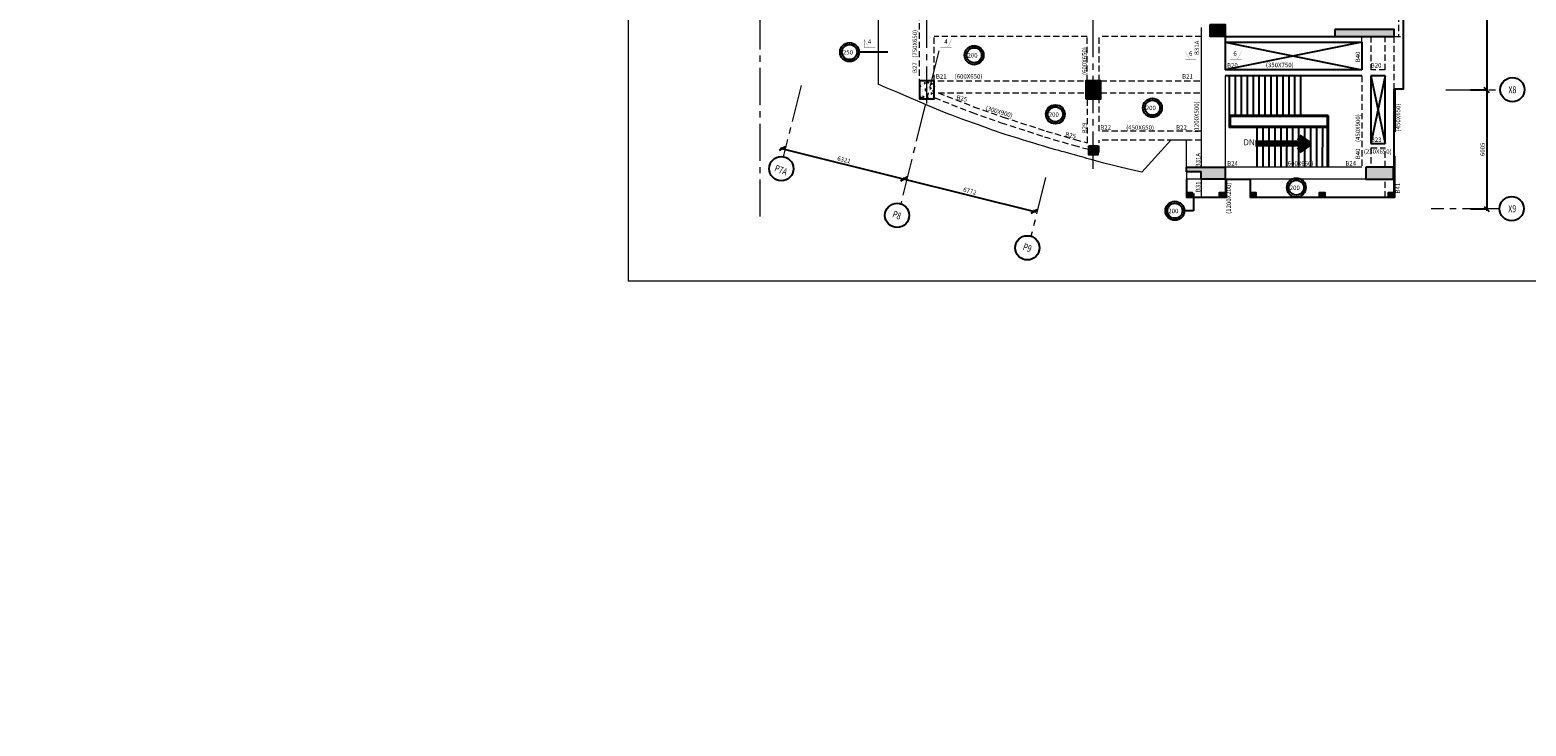
# Model space of a CAD drawing. Units: inches. Extents: x 255902 to 2540378, y -689583 to -65621.
# Drawn here: x 2026532 to 2102029, y -154943 to -119815 of the extents above; entities that cross this region are included whole.
import ezdxf
from ezdxf.enums import TextEntityAlignment as Align

# ---------------------------------------------------------------- set-up
doc = ezdxf.new("R2010")
doc.units = ezdxf.units.IN
doc.header["$LTSCALE"] = 2500
doc.header["$MEASUREMENT"] = 0
doc.header["$PDMODE"] = 35
doc.header["$PDSIZE"] = -1
doc.linetypes.add('CENTER2', pattern=[1.125, 0.75, -0.125, 0.125, -0.125])
doc.linetypes.add('HIDDEN', pattern=[0.375, 0.25, -0.125])
doc.layers.get('Defpoints').update_dxf_attribs({"color": 164})
for name, color, linetype in [('ABOVE LVL HATCH', 9, 'Continuous'), ('BEAM', 4, 'Continuous'), ('BEAMNO', 2, 'Continuous'), ('BORDER', 5, 'Continuous'), ('CUT-', 3, 'Continuous'), ('FURNIT', 4, 'Continuous'), ('GRID DIMEN', 3, 'Continuous'), ('GRID MARKING', 1, 'Continuous'), ('LEADER', 3, 'Continuous'), ('MULLION', 1, 'Continuous'), ('SLAB MARK', 2, 'Continuous'), ('stair', 3, 'Continuous'), ('T', 2, 'Continuous')]:
    doc.layers.add(name, color=color, linetype=linetype)
for name, color, linetype, lineweight in [('beam size', 2, 'Continuous', 13), ('Grid', 6, 'CENTER2', 5), ('HATCH', 6, 'Continuous', 13), ('LVL HATCH', 9, 'Continuous', 13), ('SEC-LINE', 1, 'Continuous', 15), ('text', 2, 'Continuous', 18), ('V.COL', 1, 'Continuous', 25), ('V.NEW HATCH', 33, 'Continuous', 30)]:
    doc.layers.add(name, color=color, linetype=linetype, lineweight=lineweight)
doc.styles.add('ARIAL', font='ARIAL.TTF')
doc.styles.add('RD', font='romand.shx', dxfattribs={"height": 225})
doc.styles.add('ROMANS', font='ARIAL.TTF', dxfattribs={"width": 0.75})
doc.styles.get("Standard").update_dxf_attribs({"font": 'ARIAL.TTF'})
doc.dimstyles.new('MAHIDHAR', dxfattribs={"dimtxt": 225, "dimasz": 250, "dimexe": 75, "dimexo": 75, "dimgap": 100, "dimtad": 1, "dimdec": 0, "dimdsep": 46, "dimtxsty": 'RD', "dimblk1": 'OBLIQUE', "dimblk2": 'OBLIQUE', "dimsah": 1, "dimcen": 2.5, "dimdle": 100, "dimclrd": 3, "dimclre": 3, "dimclrt": 2, "dimadec": 0, "dimazin": 0, "dimtfac": 1, "dimtdec": 0, "dimtix": 1, "dimtmove": 0, "dimatfit": 3, "dimldrblk": 'OBLIQUE', "dimfxl": 1, "dimtolj": 1, "dimtzin": 0, "dimarcsym": 0})
doc.dimstyles.new('STANDARD$7', dxfattribs={"dimtxt": 325, "dimasz": 75, "dimexe": 1.25, "dimexo": 0.625, "dimgap": 100, "dimtad": 1, "dimdec": 0, "dimrnd": 5, "dimdsep": 46, "dimtxsty": 'ROMANS', "dimsah": 1, "dimcen": -125, "dimse1": 1, "dimse2": 1, "dimclrd": 6, "dimclrt": 5, "dimadec": 0, "dimazin": 0, "dimtfac": 1, "dimtdec": 0, "dimtmove": 1, "dimatfit": 3, "dimfxl": 1, "dimtolj": 1, "dimtzin": 0, "dimarcsym": 0})

# ---------------------------------------------------------------- blocks, each defined once
blk = doc.blocks.new('_OBLIQUE')
at = {"color": 0, "linetype": 'ByBlock'}
blk.add_line((-0.5, -0.5), (0.5, 0.5), dxfattribs=at)
blk = doc.blocks.new('*D117')
at = {"layer": 'Defpoints', "color": 0}
for p in [(2064490, -125824, -68), (2070624, -127350, -35), (2070628, -127335)]:
    blk.add_point(p, dxfattribs=at)
at = {"layer": 'GRID DIMEN', "color": 3, "linetype": 'Continuous', "lineweight": -2}
for p, q in [((2064397, -125786), (2070725, -127359)), ((2064508, -125751), (2064512, -125737))]:
    blk.add_line(p, q, dxfattribs=at)
at = {"layer": 'GRID DIMEN', "color": 3, "lineweight": -2}
blk.add_line((2070643, -127277), (2070646, -127262), dxfattribs=at)
at = {"layer": 'GRID DIMEN', "color": 3, "lineweight": -2, "xscale": 250, "yscale": 250, "zscale": 250}
for p, rotation in [((2064494, -125810), 166.0364370078415), ((2070628, -127335), 346.0364370078414)]:
    blk.add_blockref('_OBLIQUE', p, dxfattribs=dict(at, rotation=rotation))
at = {"layer": 'GRID DIMEN', "color": 2, "insert": (2067612, -126366), "char_height": 225, "attachment_point": 5, "rotation": 346.03644, "style": 'RD'}
blk.add_mtext('\\A1;6321', dxfattribs=at)
blk = doc.blocks.new('*D118')
at = {"layer": 'Defpoints', "color": 0}
for p in [(2070624, -127350, -68), (2077196, -128984, -33), (2077200, -128969)]:
    blk.add_point(p, dxfattribs=at)
at = {"layer": 'GRID DIMEN', "color": 3, "linetype": 'Continuous', "lineweight": -2}
for p, q in [((2070531, -127311), (2077297, -128993)), ((2070643, -127277), (2070646, -127262))]:
    blk.add_line(p, q, dxfattribs=at)
at = {"layer": 'GRID DIMEN', "color": 3, "lineweight": -2}
blk.add_line((2077214, -128911), (2077218, -128896), dxfattribs=at)
at = {"layer": 'GRID DIMEN', "color": 3, "lineweight": -2, "xscale": 250, "yscale": 250, "zscale": 250}
for p, rotation in [((2070628, -127335), 166.0364370078402), ((2077200, -128969), 346.0364370078402)]:
    blk.add_blockref('_OBLIQUE', p, dxfattribs=dict(at, rotation=rotation))
at = {"layer": 'GRID DIMEN', "color": 2, "insert": (2073965, -127946), "char_height": 225, "attachment_point": 5, "rotation": 346.03644, "style": 'RD'}
blk.add_mtext('\\A1;6772', dxfattribs=at)
blk = doc.blocks.new('*D130')
at = {"layer": 'Defpoints', "color": 0}
for p in [(2099157, -114439, 0), (2099157, -122839, 0), (2100044, -122839)]:
    blk.add_point(p, dxfattribs=at)
at = {"layer": 'GRID DIMEN', "color": 3, "linetype": 'Continuous', "lineweight": -2}
for p, q in [((2099232, -114439), (2100119, -114439)), ((2100044, -114339), (2100044, -122939))]:
    blk.add_line(p, q, dxfattribs=at)
at = {"layer": 'GRID DIMEN', "color": 3, "lineweight": -2}
blk.add_line((2099232, -122839), (2100119, -122839), dxfattribs=at)
at = {"layer": 'GRID DIMEN', "color": 3, "lineweight": -2, "xscale": 250, "yscale": 250, "zscale": 250}
for p, rotation in [((2100044, -114439), 90), ((2100044, -122839), 270)]:
    blk.add_blockref('_OBLIQUE', p, dxfattribs=dict(at, rotation=rotation))
at = {"layer": 'GRID DIMEN', "color": 2, "insert": (2099831, -118639), "char_height": 225, "attachment_point": 5, "rotation": 90, "style": 'RD'}
blk.add_mtext('\\A1;8400', dxfattribs=at)
blk = doc.blocks.new('*D131')
at = {"layer": 'Defpoints', "color": 0}
for p in [(2099157, -122839, 0), (2099157, -128844, 0), (2100044, -128844)]:
    blk.add_point(p, dxfattribs=at)
at = {"layer": 'GRID DIMEN', "color": 3, "linetype": 'Continuous', "lineweight": -2}
for p, q in [((2099232, -122839), (2100119, -122839)), ((2100044, -122739), (2100044, -128944))]:
    blk.add_line(p, q, dxfattribs=at)
at = {"layer": 'GRID DIMEN', "color": 3, "lineweight": -2}
blk.add_line((2099232, -128844), (2100119, -128844), dxfattribs=at)
at = {"layer": 'GRID DIMEN', "color": 3, "lineweight": -2, "xscale": 250, "yscale": 250, "zscale": 250}
for p, rotation in [((2100044, -122839), 90), ((2100044, -128844), 270)]:
    blk.add_blockref('_OBLIQUE', p, dxfattribs=dict(at, rotation=rotation))
at = {"layer": 'GRID DIMEN', "color": 2, "insert": (2099831, -125841), "char_height": 225, "attachment_point": 5, "rotation": 90, "style": 'RD'}
blk.add_mtext('\\A1;6005', dxfattribs=at)
blk = doc.blocks.new('ARCHTICK')

msp = doc.modelspace()

# ---------------------------------------------------------------- hatches: boundary and pattern name
at = {"layer": 'ABOVE LVL HATCH', "linetype": 'ByBlock'}
h = msp.add_hatch(dxfattribs=at)
h.set_pattern_fill('GOST_GLASS', color=256, scale=4000, style=0)
h.set_pattern_definition([(45, (0, 0), (33941.13, -4e-12), [20000, -28000]), (45, (8485, 0), (33941.13, -4e-12), [8000, -40000]), (45, (0, 8485), (33941.13, -4e-12), [8000, -40000])])
h.paths.add_polyline_path([(2026532.4, -151667.8), (2026532.4, -154942.7), (2060622.7, -154942.7), (2060620.8, -150828.2), (2026982.4, -150828.6), (2026982.4, -151128.5), (2026832.4, -151128.5), (2026832.4, -151667.8)])
at = {"layer": 'HATCH', "linetype": 'ByBlock', "ltscale": 0.1}
h = msp.add_hatch(dxfattribs=at)
h.set_pattern_fill('ANSI31', color=256, scale=350, style=0)
h.set_pattern_definition([(45, (-377124.103, -1030.82), (-30.9359217, 30.9359217), [])])
h.paths.add_polyline_path([(2079965.2, -125663.9), (2080415.2, -125663.9), (2080415.2, -126113.9), (2079965.2, -126113.9)])
at = {"layer": 'LVL HATCH', "linetype": 'ByBlock', "ltscale": 0.1}
h = msp.add_hatch(dxfattribs=at)
h.set_pattern_fill('STARS', color=256, scale=150, style=0)
h.set_pattern_definition([(0, (-284720.645, -29385.015), (0, 32.47595265), [18.75, -18.75]), (60, (-284720.645, -29385.015), (-28.125, 16.23797633), [18.75, -18.75]), (120, (-284711.27, -29368.777), (-28.125, -16.23797632), [18.75, -18.75])])
h.paths.add_polyline_path([(2084891.7, -128027.9), (2084891.7, -128257.9), (2085191.7, -128257.9), (2085191.7, -128027.9)])
h = msp.add_hatch(dxfattribs=at)
h.set_pattern_fill('STARS', color=256, scale=150, style=0)
h.set_pattern_definition([(0, (-283000.645, -29385.015), (0, 32.47595265), [18.75, -18.75]), (60, (-283000.645, -29385.015), (-28.125, 16.23797633), [18.75, -18.75]), (120, (-282991.27, -29368.777), (-28.125, -16.23797632), [18.75, -18.75])])
h.paths.add_polyline_path([(2086541.7, -128027.9), (2086541.7, -128257.9), (2086841.7, -128257.9), (2086841.7, -128027.9)])
h = msp.add_hatch(dxfattribs=at)
h.set_pattern_fill('STARS', color=256, scale=150, style=0)
h.set_pattern_definition([(0, (-281510.367, -29384.784), (0, 32.47595265), [18.75, -18.75]), (60, (-281510.367, -29384.784), (-28.125, 16.23797633), [18.75, -18.75]), (120, (-281500.992, -29368.546), (-28.125, -16.23797632), [18.75, -18.75])])
h.paths.add_polyline_path([(2088101.9, -128027.7), (2088101.9, -128257.7), (2088401.9, -128257.7), (2088401.9, -128027.7)])
h = msp.add_hatch(dxfattribs=at)
h.set_pattern_fill('STARS', color=256, scale=150, style=0)
h.set_pattern_definition([(0, (-277993.064, -29384.578), (0, 32.47595265), [18.75, -18.75]), (60, (-277993.064, -29384.578), (-28.125, 16.23797633), [18.75, -18.75]), (120, (-277983.69, -29368.34), (-28.125, -16.23797632), [18.75, -18.75])])
h.paths.add_polyline_path([(2091584.2, -128027.5), (2091584.2, -128257.5), (2091884.2, -128257.5), (2091884.2, -128027.5)])
h = msp.add_hatch(dxfattribs=at)
h.set_pattern_fill('STARS', color=256, scale=150, style=0)
h.set_pattern_definition([(0, (-274475.76, -29384.388), (0, 32.47595265), [18.75, -18.75]), (60, (-274475.76, -29384.388), (-28.125, 16.23797633), [18.75, -18.75]), (120, (-274466.386, -29368.15), (-28.125, -16.23797632), [18.75, -18.75])])
h.paths.add_polyline_path([(2095066.5, -128027.3), (2095066.5, -128257.3), (2095366.5, -128257.3), (2095366.5, -128027.3)])
at = {"layer": 'V.NEW HATCH'}
for points in [[(2086091.7, -119538.7), (2086091.7, -120138.7), (2086841.8, -120138.7), (2086841.8, -119538.7)], [(2092372.4, -119788.7), (2092372.4, -120138.7), (2095372.4, -120138.7), (2095372.4, -119788.7)], [(2080565.3, -122388.7), (2079815.3, -122388.7), (2079815.3, -123288.7), (2080565.3, -123288.7)], [(2086841.7, -126738.7), (2084891.7, -126738.7), (2084891.7, -126968.7), (2085641.7, -126968.7), (2085641.7, -127338.7), (2086841.7, -127338.7)], [(2093941.8, -126738.7), (2093941.8, -127338.7), (2095341.8, -127338.7), (2095341.8, -126738.7)]]:
    msp.add_hatch(color=33, dxfattribs=at).paths.add_polyline_path(points)
h = msp.add_hatch(dxfattribs=at)
h.set_pattern_fill('AR-CONC', color=33, scale=50, style=0)
h.set_pattern_definition([(50, (-123729.58, 0), (358.63009, -31.376067), [37.5, -412.5]), (355, (-123729.58, 0), (-69.375667, 376.096067), [30, -330]), (100.4514, (-123699.7, -2.6), (289.25469, 344.71977), [31.870095, -350.571056]), (46.1842, (-123729.6, 100), (533.62052, -82.75951), [56.25, -618.75]), (96.6356, (-123685.1, 93.1), (467.33135, 487.05894), [47.80514, -525.8565]), (351.1842, (-123729.6, 100), (467.33097, 487.0593), [45, -495]), (21, (-123679.58, 75), (298.453526, -201.309445), [37.5, -412.5]), (326, (-123679.58, 75), (121.657666, 362.57502), [30, -330]), (71.4514, (-123654.7, 58.22), (420.111314, 161.26525), [31.870095, -350.571056]), (37.5, (-123729.58, 0), (6.079928, 166.446927), [0, -326, 0, -335, 0, -331.25]), (7.5, (-123729.58, 0), (131.534769, 197.205856), [0, -191, 0, -318.5, 0, -126.25]), (327.5, (-123841.08, 0), (266.911218, -11.277436), [0, -125, 0, -390, 0, -517.5]), (317.5, (-123891.08, 0), (291.593085, 50.05249), [0, -162.5, 0, -259, 0, -367.5])])
h.paths.add_polyline_path([(2072165.3, -122388.6), (2071415.5, -122388.6), (2071415.5, -122924.6), (2072165.3, -123231.8)])
h.paths.add_polyline_path([(2071415.5, -122924.6), (2071415.5, -123288.7), (2072165.3, -123288.7), (2072165.3, -123231.8)])
at = {"layer": 'V.NEW HATCH', "linetype": 'ByBlock'}
h = msp.add_hatch(dxfattribs=at)
h.set_pattern_fill('AR-CONC', color=256, scale=50, style=0)
h.set_pattern_definition([(50, (28238.72, 14814.5), (358.63009, -31.376067), [37.5, -412.5]), (355, (28238.7, 14814.5), (-69.37567, 376.09607), [30, -330]), (100.4514, (28268.6, 14811.87), (289.25469, 344.71977), [31.870095, -350.571056]), (46.1842, (28238.7, 14914.5), (533.62052, -82.75951), [56.25, -618.75]), (96.6356, (28283.2, 14907.6), (467.33135, 487.05894), [47.80514, -525.8565]), (351.1842, (28238.7, 14914.5), (467.33097, 487.0593), [45, -495]), (21, (28288.72, 14889.5), (298.453526, -201.309445), [37.5, -412.5]), (326, (28288.7, 14889.5), (121.657666, 362.57502), [30, -330]), (71.4514, (28313.6, 14872.7), (420.111314, 161.26525), [31.870095, -350.571056]), (37.5, (28238.72, 14814.49), (6.079928, 166.446927), [0, -326, 0, -335, 0, -331.25]), (7.5, (28238.72, 14814.49), (131.534769, 197.205856), [0, -191, 0, -318.5, 0, -126.25]), (327.5, (28127.22, 14814.49), (266.911218, -11.277436), [0, -125, 0, -390, 0, -517.5]), (317.5, (28077.22, 14814.5), (291.593085, 50.05249), [0, -162.5, 0, -259, 0, -367.5])])
h.paths.add_polyline_path([(2095366.2, -127070.1), (2095366.3, -127070.1), (2095366.3, -127338.7), (2095366.2, -127338.7)])

# ---------------------------------------------------------------- linework, layer by layer
at = {"layer": 'BEAM', "color": 4, "linetype": 'Continuous'}
msp.add_line((2095827.2, -98035.7, 66), (2095827.2, -120138.9, 66), dxfattribs=at)
at = {"layer": 'BEAM', "linetype": 'HIDDEN', "lineweight": 0, "ltscale": 0.5}
for p, q in [((2095597.2, -106905.2, 66), (2095597.2, -120138.9, 66)), ((2071415.1, -122600.3, 17.6), (2071414.3, -117432, 26.5)), ((2079889.4, -120139.3, 17.6), (2072164, -120139.3, 17.6)), ((2072164.3, -122388.6, 17.6), (2072164.1, -120135.3, 21.6)), ((2079889.7, -122388.7, 17.6), (2079889.4, -120135.3, 17.6)), ((2085641.7, -120138.5, 17.6), (2080489.4, -120139.3, 17.6)), ((2080489.7, -122388.7, 17.6), (2080489.4, -120139.3, 17.6)), ((2093747.7, -120429.7, 137.4), (2093747.7, -120138.7, 30.8)), ((2094197.7, -120138.7, 137.4), (2094197.8, -121836.3, 137.4)), ((2094921.1, -121836.2, 17.6), (2094922.3, -120138.6, 17.6)), ((2095370.4, -122811.6, 17.6), (2095372.3, -120138.9, 17.6)), ((2095372.3, -120138.9, 17.6), (2095827.2, -120138.9, 17.6)), ((2093747.9, -122136.3, 105.2), (2093748.1, -126738.8, 30.8)), ((2094921.1, -121836.2, 172.6), (2094197.8, -121836.3, 172.6)), ((2071413.6, -122388.6, -4.3), (2079889.7, -122388.6, -4.3)), ((2072366.9, -122988.6, 65), (2074161, -123692.3, 65)), ((2072366.9, -122988.6, -4.3), (2079815.2, -122988.6, -4.3)), ((2080565.2, -122388.6, 98.1), (2085641.7, -122388.6, -4.3)), ((2080565.2, -122988.6, -4.3), (2085641.7, -122988.6, -4.3)), ((2072165.4, -123231.9, 65), (2074051.5, -123971.5, 65)), ((2074151.2, -123688.6, 65), (2075638.3, -124212.9, 65)), ((2079890.2, -125511.9, 17.6), (2079889.9, -123288.7, 17.6)), ((2080490.1, -124924.9, 17.6), (2080489.9, -123288.7, 17.6)), ((2074051.5, -123971.5, 65), (2075538.6, -124495.8, 65)), ((2075538.6, -124495.8, 65), (2077722.3, -125203.4, 65)), ((2075631, -124210.4, 65), (2077814.8, -124918, 65)), ((2077722.3, -125203.4, 65), (2079187.6, -125636.9, 65)), ((2077807.4, -124915.8, 65), (2079272.7, -125349.3, 65)), ((2085641.7, -124924.9, 260.9), (2080490.2, -124924.9, 260.9)), ((2079187.6, -125636.9, 65), (2079965.2, -125842, 60.9)), ((2079264.1, -125346.9, 65), (2079890.2, -125511.9, 61.7)), ((2080490.3, -125980.4, 17.6), (2080490.2, -125374.9, 17.6)), ((2085641.7, -125374.9, 260.9), (2080490.2, -125374.9, 260.9)), ((2094198.1, -125772.8, 53.2), (2094198.1, -126738.7, 30.8)), ((2094198.1, -125772.8, 102.3), (2094918.2, -125772.8, 102.3)), ((2094917.5, -126738.7, -88.9), (2094918.2, -125772.8, -66.6)), ((2094916.4, -128257.3, -124.1), (2094917.1, -127338.7, -102.8))]:
    msp.add_line(p, q, dxfattribs=at)
at = {"layer": 'BEAM', "lineweight": 0, "ltscale": 0.5}
for p, q in [((2085641.7, -119688.5, -23.5), (2085641.7, -126738.7, 17.6)), ((2086841.7, -122136.7, 17.6), (2086841.7, -128257.9, 17.6)), ((2085641.7, -126968.7, 18.9), (2085641.7, -128257.9, 26.4))]:
    msp.add_line(p, q, dxfattribs=at)
at = {"layer": 'BEAM', "linetype": 'Continuous', "ltscale": 0.5}
for p, q in [((2086841.7, -120138.8, 17.6), (2092372.3, -120138.7, 66.4)), ((2086841.7, -120138.7, 17.6), (2086841.7, -121836.6, 17.6)), ((2086841.7, -120429.7, 137.4), (2093747.8, -120429.7, 137.4)), ((2093747.8, -120429.7, 132.7), (2093747.8, -121836.3, 110)), ((2093747.8, -121836.3, 172.6), (2086841.7, -121836.7, 66)), ((2093747.9, -122136.3, 172.6), (2086841.7, -122136.7, 172.6)), ((2094920.9, -122136.2, 172.6), (2094197.9, -122136.3, 172.6)), ((2094197.9, -122136.3, 137.4), (2094198.1, -125542.8, 58.5)), ((2094918.4, -125542.8, -61.3), (2094920.9, -122136.2, 17.6)), ((2095366.4, -128257.3, 17.6), (2095370.4, -122811.6, 17.6)), ((2094198.1, -125542.8, 102.3), (2094918.4, -125542.8, 102.3))]:
    msp.add_line(p, q, dxfattribs=at)
at = {"layer": 'BEAM', "linetype": 'Continuous', "lineweight": 0, "ltscale": 0.5}
for p, q in [((2069740.1, -122729.1, 260.9), (2069341.9, -122547.7, 260.9)), ((2070322.2, -122978.2, 260.9), (2069740.1, -122729.1, 260.9)), ((2071017.6, -123275.8, 260.9), (2070322.2, -122978.2, 260.9)), ((2071333.8, -123411.1, 260.9), (2071017.6, -123275.8, 260.9)), ((2071841.5, -123628.4, 260.9), (2071333.8, -123411.1, 260.9)), ((2072153.6, -123762, 260.9), (2071841.5, -123628.4, 260.9)), ((2072606.6, -123955.8, 260.9), (2072153.6, -123762, 260.9)), ((2072908.8, -124071.2, 260.9), (2072606.6, -123955.8, 260.9)), ((2073051.1, -124122.8, 260.9), (2072908.8, -124071.2, 260.9)), ((2073305.3, -124215, 260.9), (2073051.1, -124122.8, 260.9)), ((2073662, -124344.4, 260.9), (2073305.3, -124215, 260.9)), ((2073910.2, -124434.5, 260.9), (2073662, -124344.4, 260.9)), ((2074146.5, -124520.2, 260.9), (2073910.2, -124434.5, 260.9)), ((2074394.9, -124610.3, 260.9), (2074146.5, -124520.2, 260.9)), ((2074617.3, -124691, 260.9), (2074394.9, -124610.3, 260.9)), ((2074853.4, -124776.7, 260.9), (2074617.3, -124691, 260.9)), ((2075051.2, -124848.4, 260.9), (2074853.4, -124776.7, 260.9)), ((2075263.5, -124925.5, 260.9), (2075051.2, -124848.4, 260.9)), ((2075443.2, -124990.6, 260.9), (2075263.5, -124925.5, 260.9)), ((2075544.3, -125027.3, 260.9), (2075443.2, -124990.6, 260.9)), ((2075645.7, -125058.3, 260.9), (2075544.3, -125027.3, 260.9)), ((2075797, -125104.5, 260.9), (2075645.7, -125058.3, 260.9)), ((2075977.7, -125159.7, 260.9), (2075797, -125104.5, 260.9)), ((2076190.3, -125224.7, 260.9), (2075977.7, -125159.7, 260.9)), ((2076375, -125281.1, 260.9), (2076190.3, -125224.7, 260.9)), ((2076623.2, -125356.9, 260.9), (2076375, -125281.1, 260.9)), ((2076828.9, -125419.7, 260.9), (2076623.2, -125356.9, 260.9)), ((2077017, -125477.1, 260.9), (2076828.9, -125419.7, 260.9)), ((2077288.7, -125560.1, 260.9), (2077017, -125477.1, 260.9)), ((2077438.4, -125605.8, 260.9), (2077288.7, -125560.1, 260.9)), ((2077692.9, -125683.6, 260.9), (2077438.4, -125605.8, 260.9)), ((2077946, -125760.9, 260.9), (2077692.9, -125683.6, 260.9)), ((2078113.6, -125812.1, 260.9), (2077946, -125760.9, 260.9)), ((2078299, -125863.2, 260.9), (2078113.6, -125812.1, 260.9)), ((2078448.9, -125904.6, 260.9), (2078299, -125863.2, 260.9)), ((2078597.9, -125945.7, 260.9), (2078448.9, -125904.6, 260.9)), ((2078763, -125991.2, 260.9), (2078597.9, -125945.7, 260.9)), ((2078937.8, -126039.5, 260.9), (2078763, -125991.2, 260.9)), ((2079171.2, -126103.9, 260.9), (2078937.8, -126039.5, 260.9)), ((2080415.2, -125960.6, 58.5), (2080490.3, -125980.4, 58.1)), ((2084109.2, -125375.3, 260.9), (2082633.5, -126997.2, 260.9)), ((2084895.3, -125374.4, 260.9), (2084109.2, -125375.3, 260.9)), ((2084896.7, -126738.7, 260.9), (2084895.3, -125374.4, 260.9)), ((2079367.6, -126158, 260.9), (2079171.2, -126103.9, 260.9)), ((2079536.3, -126204.6, 260.9), (2079367.6, -126158, 260.9)), ((2079733.1, -126258.8, 260.9), (2079536.3, -126204.6, 260.9)), ((2079863.9, -126294.9, 260.9), (2079733.1, -126258.8, 260.9)), ((2080136.6, -126370.2, 260.9), (2079863.9, -126294.9, 260.9)), ((2080254.1, -126402.6, 260.9), (2080136.6, -126370.2, 260.9)), ((2080553.8, -126485.2, 260.9), (2080254.1, -126402.6, 260.9)), ((2080718.4, -126530.7, 260.9), (2080553.8, -126485.2, 260.9)), ((2081216.5, -126655.7, 260.9), (2080718.4, -126530.7, 260.9)), ((2081553.4, -126736.9, 260.9), (2081216.5, -126655.7, 260.9)), ((2081891.7, -126818.4, 260.9), (2081553.4, -126736.9, 260.9)), ((2082267.9, -126909.1, 260.9), (2081891.7, -126818.4, 260.9)), ((2093748.1, -126737.6, 30.8), (2086841.7, -126738.7, 30.8)), ((2082633.5, -126997.2, 260.9), (2082267.9, -126909.1, 260.9)), ((2084891.7, -126968.7, 30.8), (2084891.7, -127338.7, 30.8)), ((2085641.7, -127338.7, 30.8), (2084891.7, -127338.7, 30.8)), ((2095305.1, -127337.5, 30.8), (2086841.7, -127338.7, 30.8))]:
    msp.add_line(p, q, dxfattribs=at)
at = {"layer": 'BEAM', "linetype": 'Continuous', "lineweight": 0, "ltscale": 0.5, "elevation": 198}
msp.add_lwpolyline([(2069341.2, -117432), (2070647.9, -117432), (2070647.9, -118631.7), (2069341.9, -118631.7), (2069341.9, -122547.7)], dxfattribs=at)
at = {"layer": 'BEAM', "color": 4, "linetype": 'Continuous'}
for points, elevation in [([(2095829.8, -120138.9), (2095829.8, -122811.6), (2095370.4, -122811.6)], 66), ([(2095402.3, -122811.6), (2095402.3, -124944.9), (2095368.8, -124944.9)], 163.9), ([(2084891.7, -127338.7), (2084891.7, -128257.9), (2086904.6, -128257.9), (2086904.6, -127338.7), (2088101.9, -127338.6), (2088101.9, -128257.7), (2095398.2, -128257.3), (2095398.3, -126198.7), (2095367.9, -126198.7)], 30.8)]:
    msp.add_lwpolyline(points, dxfattribs=dict(at, elevation=elevation))
at = {"layer": 'BORDER', "lineweight": 0}
msp.add_lwpolyline([(2056720.8, -132469.4), (2146720.8, -132469.4), (2146720.8, -72469.4), (2056720.8, -72469.4)], close=True, dxfattribs=at)
at = {"layer": 'CUT-', "ltscale": 0.1}
for p, q in [((2086841.7, -120429.7, 30.8), (2093747.8, -121836.6, 137.4)), ((2093747.7, -120429.7, 137.4), (2086841.7, -121836.6, 30.8)), ((2094197.9, -122136.3, 137.4), (2094917.5, -125542.8, 102.3)), ((2094920.9, -122136.2, 172.6), (2094198.1, -125542.8, 102.3))]:
    msp.add_line(p, q, dxfattribs=at)
at = {"layer": 'Grid', "lineweight": 0}
for p, q in [((2063388, -129232.5, 17.6), (2063377.7, -77891.9, 17.6)), ((2071790.5, -123530.5, 17.6), (2071782.5, -77891.9, 17.6)), ((2080190.4, -126821.9, 17.6), (2080182.3, -77891.9, 17.6)), ((2072389.7, -120871.9, 17.6), (2070470.7, -128589.5, 17.6)), ((2065443.5, -122611.8, 17.6), (2064548.2, -126212.3, 17.6)), ((2097982.9, -122838.7, 17.6), (2100727.7, -122838.7, 17.6)), ((2077777.7, -127267, 17.6), (2077042.5, -130223.6, 17.6)), ((2100687.6, -128843.9, 17.6), (2097241.4, -128844.5, 17.6))]:
    msp.add_line(p, q, dxfattribs=at)
at = {"layer": 'GRID MARKING', "color": 1}
for centre in [(2101339.5, -122833.8, 3.9), (2064449.9, -126816.1, -9.8), (2101299.4, -128837.8, 3.9), (2070291.5, -129174.4, -9.8), (2076863.3, -130808.6, 17.6)]:
    msp.add_circle(centre, 611.8, dxfattribs=at)
at = {"layer": 'MULLION', "linetype": 'ByBlock', "ltscale": 0.1}
for points, elevation in [([(2084891.7, -128257.9), (2085191.7, -128257.9), (2085191.7, -128027.9), (2084891.7, -128027.9)], 30.6), ([(2086541.7, -128257.9), (2086841.7, -128257.9), (2086841.7, -128027.9), (2086541.7, -128027.9)], 17.6), ([(2088101.9, -128257.7), (2088401.9, -128257.7), (2088401.9, -128027.7), (2088101.9, -128027.7)], 30.8), ([(2091584.2, -128257.5), (2091884.2, -128257.5), (2091884.2, -128027.5), (2091584.2, -128027.5)], 30.8), ([(2095066.5, -128257.3), (2095366.5, -128257.3), (2095366.5, -128027.3), (2095066.5, -128027.3)], 30.8)]:
    msp.add_lwpolyline(points, close=True, dxfattribs=dict(at, elevation=elevation))
at = {"layer": 'SEC-LINE', "ltscale": 0.5, "const_width": 8.33}
for points in [[(2069191.8, -120700.6), (2068625.9, -120700.6), (2068625.9, -120297.5), (2068850.1, -120700.6)], [(2072478.4, -120700.6), (2073044.3, -120700.6), (2073044.3, -120297.5), (2072820, -120700.6)]]:
    msp.add_lwpolyline(points, dxfattribs=at)
at = {"layer": 'SEC-LINE', "ltscale": 0.5, "const_width": 8.33, "elevation": -79.7}
for points in [[(2085397.3, -121308.3), (2084831.3, -121308.3), (2084831.3, -120905.3), (2085055.6, -121308.3)], [(2087110.3, -121308.3), (2087676.3, -121308.3), (2087676.3, -120905.3), (2087452, -121308.3)]]:
    msp.add_lwpolyline(points, dxfattribs=at)
at = {"layer": 'SLAB MARK', "color": 2}
for centre, radius in [((2067888.5, -120934.1), 478.4), ((2067888.5, -120934.1), 379.7), ((2074175.3, -121092.1), 478.4), ((2074175.3, -121092.1), 379.7), ((2078276.7, -124073), 478.4), ((2078276.7, -124073), 379.7), ((2083173.1, -123743.2), 478.4), ((2083173.1, -123743.2), 379.7), ((2090437.1, -127772), 478.4), ((2090437.1, -127772), 379.7), ((2084308.9, -128941.6), 478.4), ((2084308.9, -128941.6), 379.7)]:
    msp.add_circle(centre, radius, dxfattribs=at)
at = {"layer": 'stair'}
for p, q in [((2087051, -122136.4, 10.3), (2087049.8, -124736.6, 10.3)), ((2087351, -122136.5, 10.3), (2087350.1, -124186.5, 10.3)), ((2087651, -122136.7, 10.3), (2087650.1, -124136.5, 10.3)), ((2087951, -122136.8, 10.3), (2087950.1, -124136.6, 10.3)), ((2088251, -122136.9, 10.3), (2088250.1, -124136.8, 10.3)), ((2088551, -122137, 10.3), (2088550.1, -124136.9, 10.3)), ((2088851, -122137.2, 10.3), (2088850.1, -124137, 10.3)), ((2089151, -122137.3, 10.3), (2089150.1, -124137.2, 10.3)), ((2089451, -122137.4, 10.3), (2089450.1, -124137.3, 10.3)), ((2089751, -122137.6, 10.3), (2089750.1, -124137.4, 10.3)), ((2090051, -122137.7, 10.3), (2090050.1, -124137.5, 10.3)), ((2090351, -122137.8, 10.3), (2090350.1, -124137.7, 10.3)), ((2090651, -122137.9, 10.3), (2090650.1, -124137.8, 10.3)), ((2092045.4, -124137.9, 27.9), (2087049, -124138.2, 27.9)), ((2087049.8, -124134.2, 10.3), (2087049.8, -124736.3, 10.3)), ((2091995.4, -124187.9, 27.9), (2087098.7, -124188.2, 27.9)), ((2087099.8, -124186.3, 10.3), (2087099.8, -124688.2, 10.3)), ((2088396.5, -124134.4, 27.9), (2088396.5, -124136.5, 27.9)), ((2088548.9, -124137.8, 27.9), (2088548.9, -124140.8, 27.9)), ((2091996.5, -124186.3, 27.9), (2091996.5, -124686.3, 27.9)), ((2092046.5, -124136.3, 27.9), (2092046.5, -124736.3, 27.9)), ((2091995.4, -124687.9, 27.9), (2087048.8, -124688.2, 27.9)), ((2092045.4, -124737.9, 27.9), (2087048.8, -124738.2, 27.9)), ((2088448.4, -124733.7, -7.3), (2088447.6, -126734.8, -7.3)), ((2088748.4, -124733.7, -7.3), (2088747.6, -126734.8, -7.3)), ((2089048.4, -124733.7, -7.3), (2089047.6, -126734.7, -7.3)), ((2089348.4, -124733.7, -7.3), (2089347.6, -126734.7, -7.3)), ((2089648.4, -124733.8, -7.3), (2089647.6, -126734.9, -7.3)), ((2089948.4, -124733.8, -7.3), (2089947.6, -126734.8, -7.3)), ((2090248.4, -124733.8, -7.3), (2090247.6, -126735, -7.3)), ((2090548.4, -124733.7, -7.3), (2090547.6, -126735.1, -7.3)), ((2090848.4, -124733.7, -7.3), (2090847.6, -126735.4, -7.3)), ((2091148.4, -124733.7, -7.3), (2091147.6, -126735.3, -7.3)), ((2091448.4, -124733.7, -7.3), (2091447.6, -126735.3, -7.3)), ((2091748.4, -124733.8, -7.3), (2091747.6, -126735.5, -7.3)), ((2091998.4, -124736.3, -7.3), (2091998.5, -126738.6, -7.3)), ((2092048.4, -124733.9, -7.3), (2092047.6, -126735.6, -7.3))]:
    msp.add_line(p, q, dxfattribs=at)
at = {"layer": 'V.COL', "color": 1}
for points, elevation in [([(2086091.7, -119538.7), (2086841.7, -119538.7), (2086841.7, -120138.7), (2086091.7, -120138.7)], 30.8), ([(2092372.3, -119788.7), (2092372.3, -120138.7), (2095372.3, -120138.7), (2095372.3, -119788.7)], 30.8), ([(2072165.3, -122388.6), (2071415.5, -122388.6), (2071415.5, -123288.7), (2072165.3, -123288.7)], -234.4), ([(2079815.2, -123288.7), (2080565.2, -123288.7), (2080565.2, -122388.7), (2079815.2, -122388.7)], 98.1), ([(2079965.2, -125663.9), (2080415.2, -125663.9), (2080415.2, -126113.9), (2079965.2, -126113.9)], -212.5), ([(2093941.7, -126738.7), (2093941.7, -127338.7), (2095341.7, -127338.7), (2095341.7, -126738.7)], 30.8)]:
    msp.add_lwpolyline(points, close=True, dxfattribs=dict(at, elevation=elevation))
at = {"layer": 'V.COL', "color": 1, "elevation": 30.8}
msp.add_lwpolyline([(2084891.7, -126968.7), (2084891.7, -126738.7), (2086841.7, -126738.7), (2086841.7, -127338.7), (2085641.7, -127338.7), (2085641.7, -126968.7), (2084891.7, -126968.7)], dxfattribs=at)

# ---------------------------------------------------------------- texts
at = {"layer": 'beam size', "style": 'RD'}
for s, rotation, p in [('(750X650)', 90, (2071300, -121217.9, -24.8)), ('(600X650)', 89.95746, (2079853, -122090, -106.3)), ('(350X750)', 359.95746, (2088897.5, -121693.7, 66)), ('(600X650)', 359.95746, (2073192.1, -122268.4, 17.6)), ('(300X900)', 343.340306, (2074738.8, -123848.4, -42.4)), ('(1200X500)', 89.95746, (2085507.7, -124997, -42.4)), ('(450X650)', 89.95746, (2095679.3, -124935.8, 13899746.5)), ('(450X900)', 89.95746, (2093652.2, -125474.2, 13899746.5)), ('(450X650)', 359.95746, (2081848.8, -124847.6, 201)), ('(230X650)', 359.95746, (2093840, -126060.3)), ('(600X650)', 359.95746, (2089896.5, -126663.7, 17.6)), ('(1200X200)', 89.95746, (2087134.4, -129098, -44.1))]:
    msp.add_text(s, height=225, rotation=rotation, dxfattribs=at).set_placement(p)
at = {"layer": 'BEAMNO', "style": 'RD'}
for s, rotation, p in [('B31A', 89.95746, (2085527.4, -121083.5, -42.4)), ('B27', 90, (2071300, -121989.8, -24.8)), ('B20', 359.95746, (2086937.4, -121713.8, 6)), ('B40', 89.95746, (2093652.2, -121449.6, 13899746.5)), ('B20', 359.95746, (2094189, -121713.8, 6)), ('B21', 359.95746, (2072244.3, -122268.4, 17.6)), ('B21', 359.95746, (2084669.8, -122268.4, 17.6)), ('B25', 346.254263, (2073267, -123315.7, -105.3)), ('B29', 89.95746, (2079857.6, -125035, -24.8)), ('B25', 346.254263, (2078758.3, -125175.8, -105.3)), ('B22', 359.95746, (2080542.4, -124845.4, 17.6)), ('B22', 359.95746, (2084371.4, -124845.4, 17.6)), ('B23', 359.95746, (2094192.9, -125465.3, 17.6)), ('B31A', 89.95746, (2085589.6, -126749.1, -42.4)), ('B40', 89.95746, (2093652.2, -126341.6, 13899746.5)), ('B24', 359.95746, (2086947.4, -126660.7, 17.6)), ('B24', 359.95746, (2092909.9, -126660.7, 17.6)), ('B31', 89.95746, (2085589.6, -128002.8, -42.4)), ('B41', 89.95746, (2095666.5, -128069.9, 13899746.5))]:
    msp.add_text(s, height=225, rotation=rotation, dxfattribs=at).set_placement(p)
at = {"layer": 'GRID MARKING', "color": 1, "style": 'RD', "width": 0.75}
for s, rotation, p in [('X8', 359.958854, (2101339.5, -122833.8, 3.9)), ('P7A', 338.753015, (2064432.5, -126886.8, 17.6)), ('P8', 338.753015, (2070282.2, -129159.7, -9.8)), ('X9', 359.958854, (2101330.6, -128837.8, 3.9)), ('P9', 338.753015, (2076863.3, -130808.6, 17.6))]:
    msp.add_text(s, height=350, rotation=rotation, dxfattribs=at).set_placement(p, align=Align.MIDDLE_CENTER)
at = {"layer": 'SLAB MARK', "color": 2, "style": 'RD'}
for s, p in [('250', (2067553.2, -121053.8)), ('200', (2073839.9, -121211.8)), ('200', (2082837.7, -123862.9)), ('200', (2077941.4, -124192.7)), ('200', (2090101.8, -127891.7)), ('200', (2083973.6, -129061.3))]:
    msp.add_text(s, height=225, rotation=359.95746, dxfattribs=at).set_placement(p)
at = {"layer": 'T', "style": 'RD'}
for s, rotation, p in [('4', 0.04254, (2068816.6, -120513.8)), ('4', 359.95746, (2072671.5, -120513.7)), ('6', 0.04254, (2085022.1, -121121.6, -79.7)), ('6', 359.95746, (2087260.6, -121121.4, -79.7))]:
    msp.add_text(s, height=225, rotation=rotation, dxfattribs=at).set_placement(p)
at = {"layer": 'text', "lineweight": 0, "style": 'ARIAL'}
msp.add_text('DN', height=300, rotation=359.994788, dxfattribs=at).set_placement((2087764.2, -125633.9, 10.3))

# ---------------------------------------------------------------- dimensions: what is measured, and where the dimension line sits
at = {"layer": 'GRID DIMEN', "color": 150}
for p1, p2, distance, override, picture, middle in [((2099156.5, -114438.7, 0), (2099156.5, -122838.7, 0), 887.2, {"dimfxl": 1.5}, '*D130', (2099831.2, -118638.7, 0)), ((2099156.5, -122838.7, 0), (2099156.5, -128844, 0), 887.2, {"dimfxl": 1.5}, '*D131', (2099831.2, -125841.4, 0)), ((2064490.1, -125824.3, -50.3), (2070624.4, -127349.6, -17.6), 15, {"dimtxt": 450, "dimfxl": 1.5}, '*D117', (2067612.2, -126366.1, 17.6)), ((2070624.4, -127349.6, -50.3), (2077196.3, -128983.7, -15.2), 15, {"dimtxt": 450, "dimfxl": 1.5}, '*D118', (2073965.3, -127945.9, 17.6))]:
    dim = msp.add_aligned_dim(p1=p1, p2=p2, distance=distance, dimstyle='MAHIDHAR', override=override, dxfattribs=at)
    dim.commit()
    dim.dimension.update_dxf_attribs({"geometry": picture, "text_midpoint": middle})

# ---------------------------------------------------------------- leaders
at = {"layer": 'FURNIT'}
msp.add_leader([(2091048.1, -125567.3, 27.9), (2088383.6, -125548.4, 27.9)], dimstyle='STANDARD$7', override={"dimtxt": 1200, "dimasz": 500, "dimexe": 0.18, "dimexo": 0.0625, "dimgap": 0.09, "dimtad": 0, "dimzin": 0, "dimtxsty": 'Standard', "dimcen": 0.09, "dimse1": 0, "dimse2": 0, "dimclrd": 256, "dimclre": 256, "dimclrt": 256, "dimadec": 2, "dimtofl": 0, "dimtmove": 0, "dimldrblk": 'Open90', "dimfxl": 0.18, "dimlwd": 65535, "dimlwe": 65535}, dxfattribs=at)
at = {"layer": 'LEADER', "linetype": 'ByBlock', "ltscale": 0.1}
for points, override in [([(2069818, -120936), (2068366.9, -120936)], {"dimgap": 100, "dimtad": 0, "dimldrblk": 'ArchTick'}), ([(2085245.2, -128064.8), (2085245.2, -128941.6), (2084699.8, -128941.6)], {"dimtad": 0, "dimldrblk": 'ArchTick'})]:
    msp.add_leader(points, dimstyle='MAHIDHAR', override=override, dxfattribs=at)

doc.saveas('drawing.dxf')
